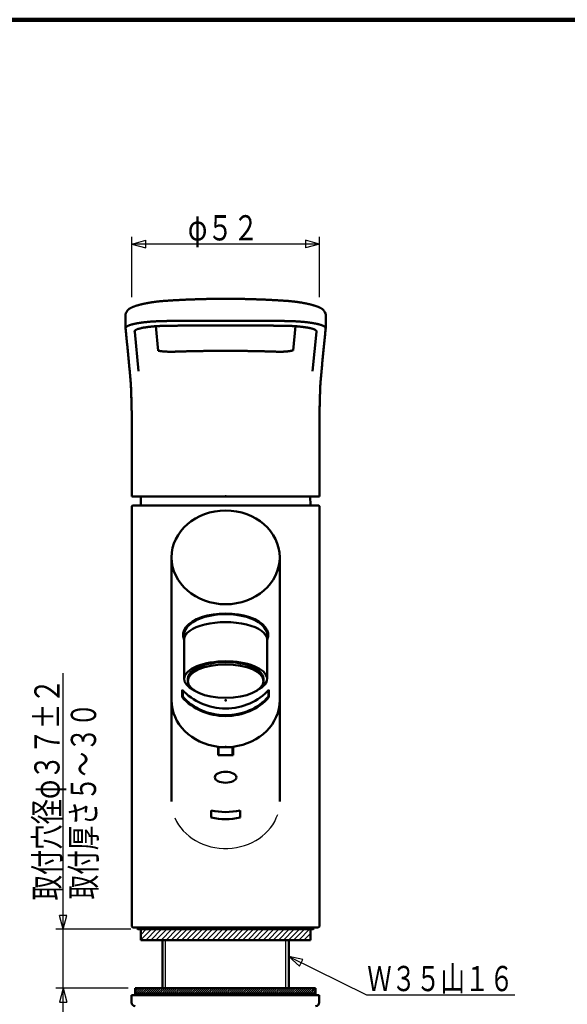
# Model space of a CAD drawing. Extents: x -373 to 395, y -278 to 275.
# Drawn here: x -196 to -44, y 2 to 275 of the extents above; entities that cross this region are included whole.
import ezdxf
from ezdxf.enums import TextEntityAlignment as Align

# ---------------------------------------------------------------- set-up
doc = ezdxf.new("R2010")
doc.units = 0
doc.header["$MEASUREMENT"] = 0
for name, color, linetype in [('1', 2, 'CONTINUOUS'), ('2', 3, 'CONTINUOUS'), ('3', 4, 'CONTINUOUS')]:
    doc.layers.add(name, color=color, linetype=linetype)
doc.styles.get("Standard").update_dxf_attribs({"font": 'txt', "bigfont": 'BIGFONT'})
doc.dimstyles.get("Standard").update_dxf_attribs({"dimscale": 2, "dimtxt": 3.5, "dimasz": 2, "dimexe": 2, "dimexo": 1, "dimgap": 0.5, "dimtad": 1, "dimdec": 3, "dimzin": 0, "dimdsep": 46, "dimtxsty": 'STANDARD', "dimcen": 0.09, "dimadec": 0, "dimazin": 0, "dimtfac": 1, "dimtdec": 4, "dimtofl": 0, "dimtmove": 0, "dimatfit": 3, "dimfxl": 1, "dimtolj": 1, "dimtzin": 0, "dimarcsym": 0})

# ---------------------------------------------------------------- blocks, each defined once
blk = doc.blocks.new('*D1')
at = {"layer": '3', "lineweight": 25}
for p, q in [((-184.109497, -3.518494), (-184.109497, 93.781506)), ((-184.109497, 22.781506), (-185.144773, 26.645209)), ((-183.074221, 26.645209), (-185.144773, 26.645209)), ((-184.109497, 22.781506), (-183.074221, 26.645209)), ((-165.386101, 22.781506), (-186.109497, 22.781506)), ((-166.138101, 6.481506), (-186.109497, 6.481506)), ((-184.109497, 6.481506), (-185.144773, 2.617802)), ((-184.109497, 6.481506), (-183.074221, 2.617802)), ((-185.144773, 2.617802), (-183.074221, 2.617802))]:
    blk.add_line(p, q, dxfattribs=at)
blk = doc.blocks.new('*D8')
at = {"layer": '3', "lineweight": 25}
for p, q in [((-165.054106, 198.119765), (-165.054106, 214.80786)), ((-165.054106, 212.80786), (-161.190402, 213.843136)), ((-161.190402, 211.772584), (-161.190402, 213.843136)), ((-113.054106, 212.80786), (-116.917809, 213.843136)), ((-116.917809, 213.843136), (-116.917809, 211.772584)), ((-113.054106, 198.119765), (-113.054106, 214.80786)), ((-113.054106, 212.80786), (-165.054106, 212.80786)), ((-165.054106, 212.80786), (-161.190402, 211.772584)), ((-113.054106, 212.80786), (-116.917809, 211.772584))]:
    blk.add_line(p, q, dxfattribs=at)
blk.add_text('φ５２', height=7, dxfattribs=at).set_placement((-149.554106, 213.80786), (-129.954106, 213.80786), align=Align.FIT)

msp = doc.modelspace()

# ---------------------------------------------------------------- hatches: boundary and pattern name
at = {"layer": '2', "lineweight": 25}
h = msp.add_hatch(dxfattribs=at)
h.set_pattern_fill('_U', color=256, angle=45, style=0, pattern_type=0)
h.set_pattern_definition([(45, (0, 0), (-0.707107, 0.707107), [])])
h.paths.add_polyline_path([(-115.586101, 19.781506), (-162.586101, 19.781506), (-162.586101, 22.781506), (-115.586101, 22.781506)])
h = msp.add_hatch(dxfattribs=at)
h.set_pattern_fill('_U', color=256, angle=45, style=0, pattern_type=0)
h.set_pattern_definition([(45, (0, 0), (-0.282843, 0.282843), [])])
h.paths.add_polyline_path([(-114.138101, 6.481506), (-164.138101, 6.481506), (-164.138101, 4.981506), (-114.138101, 4.981506)])

# ---------------------------------------------------------------- linework, layer by layer
at = {"layer": '1', "lineweight": 100}
msp.add_line((-373.02157, 275.028767), (394.982385, 275.028767), dxfattribs=at)
at = {"layer": '2', "lineweight": 50}
for p, q in [((-166.835738, 193.306585), (-166.835738, 189.394893)), ((-111.336464, 189.394893), (-111.336464, 193.306619)), ((-166.83335, 189.397392), (-166.828015, 189.292343)), ((-166.828967, 189.438551), (-166.788703, 189.609211)), ((-166.827965, 189.291862), (-166.811749, 189.138704)), ((-166.7937, 189.611537), (-166.80799, 189.173886)), ((-164.288632, 188.491306), (-163.206157, 177.518385)), ((-157.781298, 183.189138), (-158.446057, 190.017135)), ((-119.733636, 190.022183), (-120.382185, 183.330744)), ((-114.966053, 177.518402), (-113.883578, 188.491324)), ((-111.364211, 189.173886), (-111.378232, 189.610982)), ((-111.359132, 189.151057), (-111.344236, 189.291862)), ((-157.773514, 183.192474), (-157.781311, 183.189133)), ((-165.394891, 174.454344), (-165.353994, 174.240821)), ((-165.086101, 164.775138), (-165.086101, 142.831481)), ((-113.089864, 164.775097), (-113.097425, 164.969114)), ((-113.095274, 164.968745), (-113.079888, 165.073616)), ((-113.087041, 164.828186), (-113.08217, 165.073724)), ((-113.0861, 142.831506), (-113.0861, 164.775095)), ((-113.08217, 165.073724), (-113.072212, 165.575586)), ((-165.086101, 142.831506), (-139.086101, 142.831506)), ((-162.574756, 140.281398), (-162.551836, 142.907785)), ((-139.086101, 142.831506), (-113.0861, 142.831506)), ((-115.597446, 140.281398), (-115.620366, 142.907785)), ((-165.086101, 140.081506), (-164.886101, 140.281506)), ((-165.086101, 23.581506), (-165.086101, 140.081506)), ((-164.886101, 140.281506), (-139.086101, 140.281506)), ((-139.086101, 140.281506), (-113.286101, 140.281506)), ((-113.286101, 140.281506), (-113.086101, 140.081506)), ((-113.086101, 23.581506), (-113.086101, 140.081506)), ((-154.086101, 125.915354), (-154.086101, 58.189189)), ((-124.086101, 125.915354), (-124.086101, 58.189189)), ((-150.586101, 104.418777), (-150.586101, 92.238828)), ((-127.586101, 104.418777), (-127.586101, 92.238828)), ((-149.586101, 92.30571), (-149.586101, 91.604413)), ((-128.586101, 92.355766), (-128.586101, 91.604413)), ((-151.086101, 87.121095), (-151.086101, 89.221111)), ((-150.986101, 89.106957), (-150.986101, 87.344792)), ((-127.186101, 89.106957), (-127.186101, 87.344792)), ((-127.086101, 87.121095), (-127.086101, 89.221111)), ((-141.136101, 71.041212), (-141.136101, 73.412981)), ((-137.036101, 73.33369), (-141.136101, 73.33369)), ((-137.036101, 71.041212), (-141.136101, 71.041212)), ((-141.036101, 73.035603), (-141.036101, 71.053167)), ((-137.136101, 71.053167), (-141.036101, 71.053167)), ((-137.136101, 73.035603), (-137.136101, 71.053167)), ((-137.036101, 71.041212), (-137.036101, 73.412981)), ((-143.086101, 53.761613), (-143.086101, 55.761613)), ((-135.086101, 53.761613), (-135.086101, 55.761613)), ((-165.086101, 23.581506), (-164.786101, 23.281506)), ((-164.786101, 23.281506), (-139.086101, 23.281506)), ((-163.586101, 23.281506), (-163.586101, 22.981506)), ((-163.586101, 22.981506), (-163.386101, 22.781506)), ((-163.386101, 22.781506), (-139.086101, 22.781506)), ((-162.586101, 22.781506), (-162.586101, 19.781506)), ((-162.586101, 22.781506), (-115.586101, 22.781506)), ((-161.086101, 22.781506), (-156.586101, 22.781506)), ((-113.386101, 23.281506), (-139.086101, 23.281506)), ((-114.786101, 22.781506), (-139.086101, 22.781506)), ((-117.086101, 22.781506), (-121.586101, 22.781506)), ((-115.586101, 22.781506), (-115.586101, 19.781506)), ((-114.586101, 22.981506), (-114.786101, 22.781506)), ((-114.586101, 23.281506), (-114.586101, 22.981506)), ((-113.086101, 23.581506), (-113.386101, 23.281506)), ((-115.586101, 19.781506), (-162.586101, 19.781506)), ((-156.586101, 6.481506), (-156.586101, 19.781506)), ((-121.586101, 6.481506), (-121.586101, 19.781506)), ((-164.138101, 6.481506), (-164.138101, 4.481506)), ((-114.138101, 6.481506), (-164.138101, 6.481506)), ((-114.138101, 6.481506), (-114.138101, 4.481506)), ((-113.138769, 4.481506), (-165.138769, 4.481506)), ((-165.138769, 2.481506), (-165.138769, 4.481506)), ((-164.138101, 4.981506), (-114.138101, 4.981506)), ((-113.138769, 2.481506), (-113.138769, 4.481506))]:
    msp.add_line(p, q, dxfattribs=at)
at = {"layer": '2', "lineweight": 25}
for p, q in [((-163.586101, 22.981506), (-139.086101, 22.981506)), ((-114.586101, 22.981506), (-139.086101, 22.981506)), ((-155.792351, 6.481506), (-155.792351, 19.781506)), ((-122.379851, 6.481506), (-122.379851, 19.781506))]:
    msp.add_line(p, q, dxfattribs=at)
at = {"layer": '2', "lineweight": 50}
msp.add_lwpolyline([(-120.382185, 183.330744), (-120.383574, 183.3308), (-120.384971, 183.330812), (-120.386371, 183.330788), (-120.387771, 183.330733), (-120.389168, 183.330656), (-120.394698, 183.330184), (-120.400132, 183.329489), (-120.405493, 183.328611), (-120.410807, 183.327588), (-120.416098, 183.326458), (-120.423568, 183.324743), (-120.431037, 183.322914), (-120.438502, 183.320993), (-120.445957, 183.319), (-120.4534, 183.316956), (-120.461305, 183.314742), (-120.469195, 183.3125), (-120.477072, 183.310234), (-120.484939, 183.30795), (-120.492802, 183.305655), (-120.500663, 183.303353), (-120.510122, 183.300583), (-120.519584, 183.297817), (-120.529051, 183.295057), (-120.538521, 183.292307), (-120.547997, 183.289573), (-120.557478, 183.286856), (-120.568446, 183.283742), (-120.579421, 183.280657), (-120.590404, 183.277601), (-120.601394, 183.274572), (-120.612391, 183.27157), (-120.623396, 183.268595), (-120.635761, 183.265286), (-120.648136, 183.262009), (-120.660518, 183.258764), (-120.67291, 183.255549), (-120.685309, 183.252365), (-120.697715, 183.249211), (-120.711347, 183.245781), (-120.724987, 183.242385), (-120.738636, 183.239024), (-120.752293, 183.235697), (-120.765958, 183.232403), (-120.779631, 183.229143), (-120.789471, 183.226818), (-120.799316, 183.22451), (-120.809164, 183.222219), (-120.838734, 183.215449), (-120.848598, 183.213226), (-120.858466, 183.21102), (-120.868337, 183.20883), (-120.878845, 183.20652), (-120.889357, 183.204228), (-120.899874, 183.201955), (-120.931446, 183.195246), (-120.941978, 183.193046), (-120.952513, 183.190864), (-120.963052, 183.188699), (-120.974178, 183.186434), (-120.985308, 183.184188), (-120.996442, 183.181961), (-121.029866, 183.17539), (-121.041014, 183.173235), (-121.052165, 183.171098), (-121.06332, 183.168979), (-121.075041, 183.166771), (-121.086765, 183.164581), (-121.098492, 183.16241), (-121.133694, 183.156004), (-121.145435, 183.153904), (-121.157178, 183.151821), (-121.168925, 183.149755), (-121.181216, 183.147612), (-121.19351, 183.145487), (-121.205808, 183.143381), (-121.242719, 183.137167), (-121.255028, 183.135131), (-121.26734, 183.133112), (-121.279655, 183.13111), (-121.292494, 183.129041), (-121.305335, 183.12699), (-121.31818, 183.124957), (-121.356729, 183.118963), (-121.369584, 183.117), (-121.382442, 183.115054), (-121.395302, 183.113125), (-121.408665, 183.111139), (-121.422029, 183.109171), (-121.435397, 183.107221), (-121.475515, 183.101475), (-121.488893, 183.099594), (-121.502272, 183.09773), (-121.515655, 183.095883), (-121.529518, 183.093988), (-121.543384, 183.09211), (-121.557252, 183.09025), (-121.59887, 183.084772), (-121.612747, 183.082979), (-121.626626, 183.081204), (-121.640507, 183.079445), (-121.651264, 183.078093), (-121.662021, 183.07675), (-121.67278, 183.075418), (-121.705063, 183.071477), (-121.737356, 183.067621), (-121.748123, 183.066353), (-121.758891, 183.065095), (-121.769659, 183.063846), (-121.780758, 183.062568), (-121.791858, 183.0613), (-121.802958, 183.060041), (-121.836267, 183.05632), (-121.869585, 183.052682), (-121.880692, 183.051487), (-121.891801, 183.050301), (-121.902911, 183.049124), (-121.918143, 183.047525), (-121.933377, 183.045942), (-121.948613, 183.044376), (-121.994331, 183.039774), (-122.009573, 183.038272), (-122.024817, 183.036785), (-122.040062, 183.035314), (-122.055706, 183.033821), (-122.071352, 183.032344), (-122.086999, 183.030884), (-122.133949, 183.026597), (-122.149602, 183.0252), (-122.165256, 183.023818), (-122.180912, 183.022452), (-122.196946, 183.021069), (-122.212981, 183.019702), (-122.229017, 183.018351), (-122.277133, 183.014392), (-122.293175, 183.013104), (-122.309217, 183.011831), (-122.325261, 183.010574), (-122.341663, 183.009304), (-122.358066, 183.008051), (-122.374471, 183.006813), (-122.423691, 183.003193), (-122.4401, 183.002017), (-122.45651, 183.000856), (-122.472921, 182.999711), (-122.489674, 182.998558), (-122.506428, 182.99742), (-122.523184, 182.996297), (-122.573455, 182.993022), (-122.590214, 182.991961), (-122.606975, 182.990914), (-122.623736, 182.989883), (-122.640823, 182.988847), (-122.657912, 182.987827), (-122.675001, 182.986822), (-122.726274, 182.983897), (-122.743367, 182.982953), (-122.760461, 182.982023), (-122.777555, 182.981108), (-122.79496, 182.980192), (-122.812366, 182.979291), (-122.829772, 182.978405), (-122.881997, 182.975837), (-122.899406, 182.975011), (-122.916817, 182.974199), (-122.934228, 182.973402), (-122.95193, 182.972607), (-122.969634, 182.971826), (-122.987338, 182.97106), (-123.040454, 182.968849), (-123.05816, 182.96814), (-123.075867, 182.967446), (-123.093575, 182.966766), (-123.111553, 182.96609), (-123.129531, 182.965428), (-123.14751, 182.96478), (-123.201449, 182.96292), (-123.21943, 182.962328), (-123.237411, 182.961749), (-123.255393, 182.961184), (-123.273623, 182.960625), (-123.291853, 182.96008), (-123.310084, 182.959548), (-123.364779, 182.958035), (-123.383012, 182.957557), (-123.401244, 182.957092), (-123.419477, 182.956641), (-123.437937, 182.956196), (-123.456397, 182.955766), (-123.474858, 182.955348), (-123.530241, 182.954176), (-123.548702, 182.953812), (-123.567164, 182.953461), (-123.585626, 182.953124), (-123.604297, 182.952797), (-123.622968, 182.952483), (-123.641639, 182.952184), (-123.697653, 182.95137), (-123.716325, 182.951127), (-123.734997, 182.950899), (-123.753669, 182.950685), (-123.772535, 182.950484), (-123.7914, 182.950298), (-123.810266, 182.950127), (-123.866863, 182.949704), (-123.885729, 182.949593), (-123.904595, 182.949498), (-123.923461, 182.949418), (-123.937744, 182.949368), (-123.952027, 182.949327), (-123.96631, 182.949295), (-124.009158, 182.949253), (-124.052007, 182.949293), (-124.06629, 182.949325), (-124.080573, 182.949367), (-124.094856, 182.949418), (-124.10926, 182.94948), (-124.123665, 182.949551), (-124.138069, 182.949631), (-124.181282, 182.949929), (-124.224494, 182.950311), (-124.238898, 182.950456), (-124.253301, 182.950611), (-124.267705, 182.950774), (-124.282212, 182.950947), (-124.296719, 182.95113), (-124.311227, 182.95132), (-124.354747, 182.951942), (-124.398267, 182.952632), (-124.412773, 182.952876), (-124.427279, 182.953127), (-124.441785, 182.953385), (-124.45637, 182.95365), (-124.470954, 182.953922), (-124.485539, 182.9542), (-124.529291, 182.955068), (-124.573042, 182.955985), (-124.587625, 182.9563), (-124.602209, 182.95662), (-124.616792, 182.956945), (-124.631428, 182.957275), (-124.646064, 182.957609), (-124.660699, 182.957947), (-124.704606, 182.958983), (-124.748512, 182.960048), (-124.763147, 182.960409), (-124.777782, 182.960772), (-124.792417, 182.961138), (-124.81195, 182.961629), (-124.831483, 182.962123), (-124.851016, 182.962621), (-124.909615, 182.964126), (-124.929147, 182.964631), (-124.94868, 182.965137), (-124.968213, 182.965643)], dxfattribs=at)
for centre, radius, start, end in [((-165.854244, 193.259419), 0.979122, 135.058751, 179.665375), ((-112.319688, 193.259053), 0.980857, 0.368255, 48.201898), ((-161.551874, 142.899059), 1, 175.27696, 179.5), ((-116.620328, 142.899059), 1, 0.5, 4.72304), ((-164.138769, 2.481506), 1, 180, 270), ((-114.138769, 2.481506), 1, 270, 360)]:
    msp.add_arc(centre, radius, start, end, dxfattribs=at)
for centre, major_axis, ratio, start_param, end_param in [((-139.086101, 125.915354), (15, 0), 0.866023, 0, 6.283185), ((-139.086101, 104.418777), (11.8, 0), 0.50191, 6.057211, 3.367567), ((-139.086101, 104.418777), (11.5, 0), 0.501908, 0, 3.141593), ((-139.086101, 103.114522), (11.5, 0), 0.422618, 0, 3.141593), ((-139.086101, 92.238828), (11.5, 0), 0.422618, 5.575232, 3.859529), ((-139.086101, 92.238828), (10.5, 0), 0.442743, 0, 3.141593), ((-139.086101, 91.604413), (10.5, 0), 0.442743, 0, 6.283185), ((-139.086101, 97.015363), (15, 0), 0.866028, 3.785094, 5.639684), ((-139.086101, 86.281593), (15, 0), 0.866033, 3.141593, 4.575293), ((-139.086101, 94.915323), (15, 0), 0.866025, 3.785094, 5.639684), ((-139.086101, 94.965323), (14.8, 0), 0.866025, 3.778306, 5.646472), ((-139.086101, 86.281593), (15, 0), 0.866033, 4.849485, 0), ((-139.086101, 64.941124), (3, 0), 0.5, 0, 6.283185), ((-139.086101, 68.281712), (15, 0), 0.866033, 4.442456, 4.982322), ((-139.086101, 66.281712), (15, 0), 0.866033, 4.442456, 4.982322)]:
    msp.add_ellipse(centre, major_axis=major_axis, ratio=ratio, start_param=start_param, end_param=end_param, dxfattribs=at)
at = {"layer": '2', "lineweight": 25}
msp.add_ellipse((-139.086101, 58.189189), major_axis=(15, 0), ratio=0.866033, start_param=3.496185, end_param=6.007785, dxfattribs=at)
at = {"layer": '2', "lineweight": 50}
for points in [[(-155.508018, 197.090697), (-155.79681, 197.068899), (-156.085303, 197.046744), (-156.373197, 197.023878), (-156.660195, 196.999944), (-156.945997, 196.974587), (-157.230307, 196.947461), (-157.512903, 196.918455), (-157.793636, 196.887694), (-158.07236, 196.855318), (-158.348931, 196.821461), (-158.623204, 196.786263), (-158.895022, 196.749806), (-159.164216, 196.712096), (-159.430613, 196.673133), (-159.694042, 196.632914), (-159.954331, 196.591439), (-160.211324, 196.548727), (-160.464879, 196.504816), (-160.714858, 196.459748), (-160.961121, 196.413561), (-161.203528, 196.366297), (-161.441943, 196.317993), (-161.676228, 196.268685), (-161.906247, 196.218411), (-162.131864, 196.167206), (-162.352941, 196.115108), (-162.569367, 196.062147), (-162.781054, 196.008349), (-162.987918, 195.953736), (-163.189875, 195.898335), (-163.386837, 195.842168), (-163.5787, 195.785274), (-163.765332, 195.7277), (-163.946606, 195.669496), (-164.12239, 195.610712), (-164.292631, 195.551355), (-164.457468, 195.491329), (-164.617073, 195.430519), (-164.771605, 195.368816), (-164.920801, 195.306357), (-165.063815, 195.243618), (-165.199763, 195.181095), (-165.329344, 195.118321), (-165.457079, 195.052497), (-165.587972, 194.980383), (-165.725632, 194.897108), (-165.871826, 194.796945), (-166.021921, 194.678638), (-166.167864, 194.543396), (-166.301876, 194.393021), (-166.416439, 194.22982), (-166.506531, 194.056293), (-166.578242, 193.875735), (-166.640699, 193.691861)], [(-122.664682, 197.090822), (-123.239719, 197.126508), (-123.814786, 197.161874), (-124.389914, 197.196601), (-124.965133, 197.230368), (-125.540473, 197.262856), (-126.115962, 197.293772), (-126.6916, 197.323076), (-127.267369, 197.350865), (-127.843255, 197.377241), (-128.41924, 197.402301), (-128.995311, 197.426124), (-129.571463, 197.448697), (-130.147697, 197.469987), (-130.72401, 197.48996), (-131.300399, 197.508585), (-131.876861, 197.525864), (-132.453389, 197.541806), (-133.029975, 197.556423), (-133.606614, 197.569719), (-134.183302, 197.58169), (-134.760034, 197.592331), (-135.336805, 197.601642), (-135.913609, 197.609624), (-136.490442, 197.616276), (-137.067298, 197.621597), (-137.644173, 197.625588), (-138.221061, 197.628248), (-138.797957, 197.629578), (-139.374857, 197.629578), (-139.951754, 197.628247), (-140.528643, 197.625585), (-141.105519, 197.62159), (-141.682377, 197.616263), (-142.259213, 197.609606), (-142.83602, 197.601622), (-143.412794, 197.592315), (-143.989531, 197.581685), (-144.566223, 197.569723), (-145.142865, 197.556422), (-145.71945, 197.541773), (-146.295973, 197.525772), (-146.872432, 197.508437), (-147.448822, 197.489796), (-148.025143, 197.469875), (-148.601392, 197.448703), (-149.177566, 197.426296), (-149.753654, 197.402601), (-150.329641, 197.377537), (-150.905513, 197.351019), (-151.481256, 197.322965), (-152.056855, 197.293292), (-152.632307, 197.262017), (-153.207634, 197.229383), (-153.78286, 197.195661), (-154.358012, 197.161123), (-154.933113, 197.126042), (-155.507534, 197.090729)], [(-111.527531, 193.688004), (-111.600332, 193.880233), (-111.680078, 194.067979), (-111.773711, 194.246762), (-111.888041, 194.412142), (-112.023824, 194.561563), (-112.173391, 194.695093), (-112.328448, 194.812992), (-112.482129, 194.915955), (-112.632991, 195.006324), (-112.780886, 195.086836), (-112.926238, 195.160194), (-113.072168, 195.228961), (-113.222586, 195.295656), (-113.380525, 195.362246), (-113.546044, 195.428831), (-113.718574, 195.495113), (-113.897549, 195.560796), (-114.082399, 195.625584), (-114.272582, 195.689196), (-114.46785, 195.75155), (-114.668148, 195.812693), (-114.873426, 195.872676), (-115.083634, 195.931549), (-115.298734, 195.98936), (-115.518783, 196.046141), (-115.743891, 196.101919), (-115.974154, 196.156715), (-116.209534, 196.210522), (-116.44991, 196.263309), (-116.695159, 196.31505), (-116.945149, 196.365713), (-117.199715, 196.415257), (-117.458689, 196.463639), (-117.721899, 196.510817), (-117.989176, 196.556747), (-118.26035, 196.601382), (-118.535248, 196.644669), (-118.8137, 196.686559), (-119.095521, 196.727016), (-119.380501, 196.766043), (-119.668427, 196.803646), (-119.959084, 196.839832), (-120.252272, 196.874555), (-120.547817, 196.907655), (-120.845549, 196.938956), (-121.145297, 196.968283), (-121.446875, 196.995516), (-121.749962, 197.020932), (-122.054183, 197.044983), (-122.359158, 197.068126), (-122.664198, 197.090791)], [(-166.788689, 189.609241), (-166.764005, 189.660506), (-166.731163, 189.711608), (-166.687483, 189.762459), (-166.63582, 189.813045), (-166.577653, 189.863354), (-166.512553, 189.913365), (-166.440028, 189.963057), (-166.36004, 190.012406), (-166.272801, 190.06138), (-166.178471, 190.109948), (-166.077064, 190.158069), (-165.968582, 190.205703), (-165.853081, 190.252823), (-165.730642, 190.299405), (-165.601343, 190.345427), (-165.465265, 190.390866), (-165.322488, 190.435701), (-165.173096, 190.47991), (-165.01717, 190.523473), (-164.854793, 190.566369), (-164.686066, 190.608568), (-164.511093, 190.650039), (-164.32998, 190.69075), (-164.142831, 190.73067), (-163.949748, 190.769767), (-163.750832, 190.808012), (-163.546183, 190.845375), (-163.335923, 190.881833), (-163.120193, 190.917369), (-162.899135, 190.951967), (-162.672889, 190.985612), (-162.441596, 191.018286), (-162.205402, 191.049973), (-161.964456, 191.080656), (-161.718911, 191.110317), (-161.468918, 191.138939), (-161.214629, 191.166505), (-160.956198, 191.192993), (-160.693789, 191.218379), (-160.427566, 191.242634), (-160.157694, 191.265732), (-159.884335, 191.287645), (-159.607665, 191.308361), (-159.327872, 191.327893), (-159.045149, 191.346256), (-158.759686, 191.363466), (-158.471676, 191.379538), (-158.181304, 191.394461), (-157.888736, 191.408153), (-157.594135, 191.42052), (-157.297665, 191.431467), (-156.999488, 191.440901), (-156.699795, 191.448803), (-156.398872, 191.455431), (-156.097027, 191.461104), (-155.794567, 191.46614), (-155.492144, 191.470853)], [(-155.491808, 191.470857), (-155.101558, 191.47462), (-154.711301, 191.478355), (-154.321027, 191.482034), (-153.93073, 191.485629), (-153.540401, 191.489115), (-153.150042, 191.49249), (-152.759654, 191.495762), (-152.369241, 191.498937), (-151.978805, 191.502023), (-151.588349, 191.505022), (-151.197872, 191.507933), (-150.807374, 191.510752), (-150.416856, 191.513478), (-150.026317, 191.51611), (-149.635758, 191.518649), (-149.245181, 191.521095), (-148.854587, 191.523448), (-148.463975, 191.52571), (-148.073347, 191.52788), (-147.682703, 191.529957), (-147.292044, 191.531942), (-146.90137, 191.533834), (-146.510683, 191.535634), (-146.119983, 191.537342), (-145.729271, 191.538957), (-145.338547, 191.540481), (-144.947812, 191.541912), (-144.557066, 191.543251), (-144.166311, 191.544496), (-143.775548, 191.545647), (-143.384775, 191.546706), (-142.993996, 191.547673), (-142.60321, 191.548552), (-142.212417, 191.549344), (-141.821619, 191.550047), (-141.430816, 191.550653), (-141.040009, 191.551156), (-140.649199, 191.551548), (-140.258386, 191.551832), (-139.86757, 191.552032), (-139.476754, 191.552176), (-139.086265, 191.552293)], [(-139.085937, 191.552293), (-138.695119, 191.552176), (-138.304303, 191.552032), (-137.913488, 191.551832), (-137.522674, 191.551548), (-137.131864, 191.551156), (-136.741057, 191.550653), (-136.350254, 191.550046), (-135.959456, 191.549343), (-135.568664, 191.548551), (-135.177877, 191.547673), (-134.787098, 191.546705), (-134.396326, 191.545646), (-134.005562, 191.544495), (-133.614807, 191.54325), (-133.224062, 191.541911), (-132.833327, 191.54048), (-132.442603, 191.538956), (-132.05189, 191.53734), (-131.66119, 191.535633), (-131.270503, 191.533833), (-130.87983, 191.53194), (-130.489171, 191.529955), (-130.098527, 191.527878), (-129.707899, 191.525708), (-129.317287, 191.523446), (-128.926692, 191.521093), (-128.536115, 191.518647), (-128.145557, 191.516108), (-127.755018, 191.513476), (-127.364499, 191.510749), (-126.974001, 191.50793), (-126.583524, 191.50502), (-126.193068, 191.502021), (-125.802633, 191.498935), (-125.41222, 191.495759), (-125.021832, 191.492488), (-124.631472, 191.489112), (-124.241144, 191.485626), (-123.850846, 191.482031), (-123.460573, 191.478352), (-123.070315, 191.474617), (-122.680393, 191.470857)], [(-122.680044, 191.470854), (-122.451462, 191.468333), (-122.223163, 191.465221), (-121.995316, 191.461274), (-121.767966, 191.456614), (-121.541199, 191.451242), (-121.315107, 191.445142), (-121.08977, 191.438325), (-120.865272, 191.430796), (-120.641699, 191.422555), (-120.419132, 191.413608), (-120.197654, 191.403957), (-119.977347, 191.393606), (-119.758293, 191.382558), (-119.540573, 191.370817), (-119.324267, 191.358387), (-119.109456, 191.34527), (-118.896216, 191.33147), (-118.684626, 191.316991), (-118.474772, 191.301836), (-118.266722, 191.286009), (-118.060499, 191.269505), (-117.856161, 191.252329), (-117.653789, 191.234489), (-117.453465, 191.215998), (-117.25527, 191.196863), (-117.059286, 191.177094), (-116.865595, 191.156703), (-116.674279, 191.135697), (-116.485418, 191.114088), (-116.299096, 191.091885), (-116.115391, 191.069097), (-115.934367, 191.045732), (-115.756084, 191.021798), (-115.580599, 190.997301), (-115.407969, 190.972247), (-115.238254, 190.946645), (-115.071511, 190.9205), (-114.907798, 190.893821), (-114.747173, 190.866613), (-114.589695, 190.838883), (-114.43542, 190.81064), (-114.284402, 190.781892), (-114.136684, 190.752653), (-113.992313, 190.722935), (-113.851332, 190.69275), (-113.713787, 190.662113), (-113.579723, 190.631036), (-113.449185, 190.599531), (-113.322217, 190.567611), (-113.198865, 190.535291), (-113.079172, 190.502581), (-112.963177, 190.469493), (-112.850917, 190.436038), (-112.742427, 190.402227), (-112.637744, 190.36807), (-112.536904, 190.333578), (-112.439943, 190.298762), (-112.346898, 190.263632), (-112.257805, 190.2282), (-112.172701, 190.192475), (-112.091621, 190.156468), (-112.014593, 190.120192), (-111.941632, 190.08366), (-111.872748, 190.046888), (-111.807954, 190.009891), (-111.747261, 189.972682), (-111.690683, 189.935274), (-111.638238, 189.897677), (-111.58994, 189.8599), (-111.545809, 189.821952), (-111.505859, 189.783843), (-111.470118, 189.745584), (-111.438637, 189.707193), (-111.411415, 189.668689), (-111.388294, 189.630096), (-111.369161, 189.591434), (-111.354386, 189.552713), (-111.344546, 189.513934), (-111.339709, 189.475105), (-111.338399, 189.436242), (-111.338851, 189.397423)], [(-111.340191, 193.306622), (-111.339981, 193.322001), (-111.340032, 193.337399), (-111.340601, 193.352834), (-111.341948, 193.368324), (-111.3443, 193.383887), (-111.347666, 193.399522), (-111.351962, 193.415223), (-111.357104, 193.430981), (-111.363008, 193.446791), (-111.369592, 193.462646), (-111.37677, 193.478538), (-111.384465, 193.494461), (-111.392678, 193.510414), (-111.401477, 193.5264), (-111.410926, 193.542421), (-111.421095, 193.558482), (-111.43205, 193.574585), (-111.443859, 193.590733), (-111.456588, 193.606929), (-111.470265, 193.623175), (-111.484737, 193.639462), (-111.499806, 193.65578), (-111.515273, 193.672119), (-111.530931, 193.688461)], [(-165.394904, 174.454496), (-165.490446, 175.533414), (-165.586042, 176.600554), (-165.681692, 177.655908), (-165.777395, 178.699466), (-165.87315, 179.73122), (-165.968955, 180.751161), (-166.064812, 181.759279), (-166.160717, 182.755566), (-166.256671, 183.740012), (-166.352673, 184.712608), (-166.448721, 185.673346), (-166.544815, 186.622216), (-166.640955, 187.559209), (-166.737138, 188.484316), (-166.833336, 189.397256)], [(-163.836692, 189.074992), (-163.87894, 189.050797), (-163.920726, 189.026593), (-163.961588, 189.00237), (-164.001064, 188.97812), (-164.03869, 188.953834), (-164.074006, 188.929502), (-164.10656, 188.905117), (-164.136185, 188.880678), (-164.163026, 188.856196), (-164.187246, 188.831683), (-164.209007, 188.807151), (-164.22847, 188.78261), (-164.245797, 188.758072), (-164.261138, 188.73355), (-164.274446, 188.709054), (-164.285525, 188.684601), (-164.294178, 188.660203), (-164.300203, 188.635874), (-164.303405, 188.611629), (-164.303843, 188.58747), (-164.302033, 188.563382), (-164.298537, 188.539347), (-164.293917, 188.515348), (-164.288738, 188.491378)], [(-163.863181, 189.062958), (-163.750815, 189.115074), (-163.625074, 189.168584), (-163.473071, 189.224812), (-163.291141, 189.283778), (-163.083863, 189.344332), (-162.852525, 189.405837), (-162.594527, 189.468246), (-162.30774, 189.531243), (-161.993583, 189.59373), (-161.658761, 189.653927), (-161.30365, 189.711713), (-160.929317, 189.766836), (-160.537657, 189.819012), (-160.13062, 189.867969), (-159.709767, 189.913487), (-159.27615, 189.95542), (-158.830781, 189.993625), (-158.374722, 190.027962), (-157.909116, 190.05829), (-157.43511, 190.084473), (-156.953927, 190.106412), (-156.467044, 190.124147), (-155.975992, 190.137748), (-155.482262, 190.147351), (-154.98687, 190.153805), (-154.490533, 190.158418), (-153.993966, 190.1625), (-153.497662, 190.16697), (-153.00157, 190.171745), (-152.505554, 190.176593), (-152.009483, 190.181287), (-151.513302, 190.185728), (-151.017019, 190.189928), (-150.520645, 190.193898), (-150.024192, 190.197653), (-149.52767, 190.201207), (-149.031091, 190.204573), (-148.534465, 190.207765), (-148.037803, 190.210795), (-147.541116, 190.213678), (-147.044414, 190.216425), (-146.547698, 190.219034), (-146.050967, 190.221501), (-145.554222, 190.22382), (-145.05746, 190.225986), (-144.560683, 190.227995), (-144.063888, 190.229842), (-143.567075, 190.231522), (-143.070244, 190.233029), (-142.573394, 190.23436), (-142.076526, 190.235512), (-141.579642, 190.236486), (-141.082747, 190.237281), (-140.585842, 190.237898), (-140.088929, 190.238339), (-139.592013, 190.238602), (-139.095096, 190.23869), (-138.59818, 190.238601), (-138.101268, 190.238338), (-137.604362, 190.237899), (-137.107464, 190.237286), (-136.610575, 190.2365), (-136.113695, 190.235541), (-135.616826, 190.234409), (-135.119969, 190.233106), (-134.623127, 190.231631), (-134.126302, 190.229986), (-133.629495, 190.228171), (-133.132709, 190.226187), (-132.635946, 190.224035), (-132.139206, 190.221716), (-131.642493, 190.219231), (-131.145806, 190.216582), (-130.649149, 190.21377), (-130.152524, 190.210795), (-129.655932, 190.207661), (-129.159375, 190.204367), (-128.662855, 190.200916), (-128.166373, 190.197307), (-127.669928, 190.19354), (-127.173518, 190.189614), (-126.677143, 190.185529), (-126.180805, 190.181285), (-125.684514, 190.176885), (-125.188289, 190.172335), (-124.692148, 190.16764), (-124.196108, 190.162804), (-123.700156, 190.157822), (-123.204174, 190.152645), (-122.708297, 190.146856), (-122.213958, 190.138372), (-121.722842, 190.125282), (-121.236255, 190.107746), (-120.755432, 190.086102), (-120.281622, 190.060326), (-119.816055, 190.030414), (-119.35994, 189.996436), (-118.914498, 189.958499), (-118.480988, 189.91678), (-118.060654, 189.87146), (-117.654565, 189.822693), (-117.263712, 189.770617), (-116.889128, 189.715381), (-116.532736, 189.657374), (-116.197344, 189.597222), (-115.885735, 189.535572), (-115.599801, 189.473206), (-115.34028, 189.410894), (-115.106012, 189.348983), (-114.896406, 189.287886), (-114.714489, 189.228607), (-114.563185, 189.172144), (-114.436008, 189.11811), (-114.321181, 189.065413)], [(-113.883408, 188.491351), (-113.877432, 188.514784), (-113.872196, 188.538245), (-113.868442, 188.561762), (-113.866908, 188.585363), (-113.868164, 188.60907), (-113.872089, 188.632873), (-113.878389, 188.656758), (-113.88677, 188.680708), (-113.897029, 188.704708), (-113.909313, 188.728745), (-113.923853, 188.752806), (-113.940879, 188.776879), (-113.96062, 188.800951), (-113.983308, 188.825009), (-114.009133, 188.849041), (-114.03794, 188.873046), (-114.0694, 188.897027), (-114.103182, 188.920986), (-114.138953, 188.944926), (-114.176381, 188.968852), (-114.215136, 188.992765), (-114.254886, 189.016669), (-114.295299, 189.040567), (-114.336024, 189.06445)], [(-111.353832, 189.252155), (-111.413334, 188.68187), (-111.472832, 188.110675), (-111.532322, 187.537658), (-111.591802, 186.961909), (-111.651268, 186.382518), (-111.710716, 185.798574), (-111.770142, 185.209186), (-111.829546, 184.61402), (-111.888928, 184.013354), (-111.948289, 183.4075), (-112.00763, 182.796766), (-112.066952, 182.181466), (-112.126257, 181.561908), (-112.185546, 180.93837), (-112.244817, 180.310736), (-112.304069, 179.67864), (-112.3633, 179.041712), (-112.422509, 178.399582), (-112.481694, 177.75189), (-112.540855, 177.098818), (-112.599997, 176.441385), (-112.659125, 175.780682), (-112.718243, 175.117797), (-112.777328, 174.454142)], [(-153.204005, 182.965584), (-153.423822, 182.960792), (-153.643039, 182.95635), (-153.861056, 182.952608), (-154.077273, 182.949914), (-154.291089, 182.948618), (-154.501905, 182.949069), (-154.709179, 182.951491), (-154.912521, 182.955764), (-155.11157, 182.961715), (-155.30596, 182.96917), (-155.495331, 182.977955), (-155.679317, 182.987901), (-155.857548, 182.998889), (-156.029647, 183.010837), (-156.195238, 183.023661), (-156.353945, 183.037278), (-156.505392, 183.0516), (-156.649235, 183.06646), (-156.785155, 183.081614), (-156.912832, 183.096816), (-157.03195, 183.111821), (-157.142222, 183.12639), (-157.243637, 183.140339), (-157.336316, 183.15351), (-157.420384, 183.165745), (-157.495956, 183.176884), (-157.562869, 183.186599), (-157.62056, 183.194321), (-157.668439, 183.199468), (-157.705927, 183.20146), (-157.73377, 183.200288), (-157.755027, 183.196941), (-157.77298, 183.192509)], [(-124.968563, 182.965654), (-125.490558, 182.981943), (-126.012581, 182.998052), (-126.534661, 183.0138), (-127.056827, 183.029006), (-127.579107, 183.043495), (-128.101508, 183.057208), (-128.624015, 183.070195), (-129.146614, 183.082513), (-129.669291, 183.094215), (-130.192038, 183.105325), (-130.714853, 183.115825), (-131.237736, 183.125699), (-131.760684, 183.134929), (-132.283695, 183.143516), (-132.806761, 183.151463), (-133.329879, 183.158776), (-133.853044, 183.165455), (-134.376251, 183.1715), (-134.899497, 183.176909), (-135.422778, 183.181682), (-135.946088, 183.185819), (-136.469424, 183.189318), (-136.992781, 183.192182), (-137.516156, 183.194408), (-138.039544, 183.195999), (-138.562941, 183.196953), (-139.086343, 183.197271), (-139.609745, 183.196951), (-140.133143, 183.195994), (-140.656532, 183.194401), (-141.17991, 183.192175), (-141.703271, 183.189315), (-142.226611, 183.185821), (-142.749924, 183.181688), (-143.273207, 183.176912), (-143.796454, 183.171488), (-144.31966, 183.165417), (-144.842823, 183.158709), (-145.365941, 183.151377), (-145.889012, 183.143434), (-146.412034, 183.134892), (-146.935005, 183.12576), (-147.457914, 183.116012), (-147.980752, 183.10561), (-148.503507, 183.094518), (-149.026167, 183.082696), (-149.548722, 183.070108), (-150.071163, 183.056728), (-150.593498, 183.042632), (-151.115747, 183.027938), (-151.637925, 183.012766), (-152.16005, 182.997235), (-152.682141, 182.981466), (-153.20365, 182.965594)], [(-165.081926, 164.665519), (-165.0861, 164.83602), (-165.090315, 165.004956), (-165.094534, 165.173712), (-165.098754, 165.342376), (-165.102974, 165.511023), (-165.107194, 165.679706), (-165.111413, 165.848445), (-165.11563, 166.017255), (-165.119847, 166.186145), (-165.124063, 166.355047), (-165.12828, 166.523904), (-165.132498, 166.692671), (-165.136719, 166.861307), (-165.140942, 167.029768), (-165.145169, 167.19801), (-165.149399, 167.365991), (-165.153635, 167.533668), (-165.157876, 167.701002), (-165.162122, 167.867965), (-165.166375, 168.034509), (-165.170634, 168.200586), (-165.174901, 168.36615), (-165.179176, 168.53115), (-165.183459, 168.695542), (-165.187752, 168.859275), (-165.192055, 169.022303), (-165.196368, 169.184578), (-165.200692, 169.346053), (-165.205029, 169.506679), (-165.209378, 169.666408), (-165.21374, 169.825193), (-165.218116, 169.982987), (-165.222506, 170.139741), (-165.226912, 170.295407), (-165.231333, 170.449938), (-165.235771, 170.603271), (-165.240226, 170.755347), (-165.2447, 170.906107), (-165.249194, 171.055492), (-165.253707, 171.203441), (-165.258241, 171.349896), (-165.262797, 171.494797), (-165.267375, 171.638085), (-165.271977, 171.779693), (-165.276602, 171.919519), (-165.281251, 172.057446), (-165.285922, 172.193358), (-165.290614, 172.32714), (-165.295328, 172.458676), (-165.300063, 172.58785), (-165.304818, 172.714547), (-165.309592, 172.838654), (-165.314388, 172.960123), (-165.319207, 173.078873), (-165.32405, 173.194798), (-165.328917, 173.307792), (-165.333809, 173.417749), (-165.338728, 173.524564), (-165.343674, 173.62813), (-165.348649, 173.72834), (-165.353652, 173.825095), (-165.358685, 173.91827), (-165.36375, 174.007678), (-165.368848, 174.093129), (-165.373981, 174.174434), (-165.379151, 174.2514), (-165.384358, 174.32384), (-165.389605, 174.391562), (-165.394886, 174.454292)], [(-165.37145, 174.240132), (-165.36617, 174.161713), (-165.360891, 174.082032), (-165.355612, 173.999828), (-165.350335, 173.913838), (-165.345059, 173.822801), (-165.339785, 173.725457), (-165.334514, 173.620972), (-165.329246, 173.509819), (-165.323985, 173.392717), (-165.318731, 173.270383), (-165.313486, 173.143537), (-165.308252, 173.012861), (-165.30303, 172.878636), (-165.29782, 172.740898), (-165.292622, 172.599677), (-165.287436, 172.455005), (-165.282263, 172.306923), (-165.277103, 172.155566), (-165.271956, 172.001122), (-165.26682, 171.843775), (-165.261697, 171.683713), (-165.256585, 171.521095), (-165.251484, 171.35603), (-165.246394, 171.188621), (-165.241314, 171.01897), (-165.236243, 170.847177), (-165.231177, 170.673331), (-165.226112, 170.497523), (-165.221046, 170.319842), (-165.215974, 170.140378), (-165.210897, 169.959224), (-165.205816, 169.776474), (-165.200729, 169.592216), (-165.195606, 169.406375), (-165.19038, 169.218682), (-165.184992, 169.028898), (-165.179467, 168.837305), (-165.173907, 168.64458), (-165.168576, 168.452103), (-165.163823, 168.261622), (-165.159706, 168.073696), (-165.156031, 167.88787), (-165.152553, 167.703126), (-165.148941, 167.51735), (-165.144876, 167.328437), (-165.140331, 167.136099), (-165.13548, 166.941294), (-165.1305, 166.745005), (-165.125521, 166.548189), (-165.120614, 166.351775), (-165.115846, 166.156684), (-165.111283, 165.963839), (-165.10696, 165.773761), (-165.102838, 165.586008), (-165.098867, 165.399998), (-165.094996, 165.215152), (-165.091179, 165.031096)], [(-113.08102, 165.031157), (-113.077196, 165.215077), (-113.073323, 165.399648), (-113.069349, 165.585522), (-113.065225, 165.773349), (-113.060903, 165.96377), (-113.056361, 166.1569), (-113.051621, 166.352109), (-113.046707, 166.548712), (-113.041647, 166.746007), (-113.036574, 166.942863), (-113.031723, 167.137716), (-113.027332, 167.329011), (-113.023428, 167.516684), (-113.019736, 167.702798), (-113.015983, 167.889331), (-113.012025, 168.076864), (-113.007763, 168.265497), (-113.003107, 168.455438), (-112.997977, 168.647026), (-112.992327, 168.840445), (-112.986327, 169.034819), (-112.98023, 169.228865), (-112.974224, 169.42158), (-112.968334, 169.612611), (-112.962567, 169.801697), (-112.956934, 169.988538), (-112.951449, 170.172795), (-112.946128, 170.35413), (-112.940981, 170.532265), (-112.935976, 170.707343), (-112.931061, 170.879681), (-112.926189, 171.049598), (-112.921317, 171.217333), (-112.916438, 171.382851), (-112.911551, 171.546053), (-112.906654, 171.706844), (-112.901746, 171.865124), (-112.896826, 172.02076), (-112.891894, 172.173568), (-112.88695, 172.323358), (-112.881993, 172.469941), (-112.877022, 172.613168), (-112.872038, 172.752998), (-112.867041, 172.889407), (-112.862031, 173.02237), (-112.857006, 173.151859), (-112.851968, 173.277578), (-112.846916, 173.398837), (-112.841848, 173.514909), (-112.836766, 173.62507), (-112.831668, 173.728596), (-112.826554, 173.825067), (-112.821427, 173.915371), (-112.816289, 174.000741), (-112.811143, 174.082411), (-112.805991, 174.161614), (-112.800843, 174.239496)], [(-112.777346, 174.453936), (-112.786658, 174.325336), (-112.795944, 174.192918), (-112.805177, 174.052867), (-112.814331, 173.901367), (-112.823381, 173.734917), (-112.832323, 173.553467), (-112.841164, 173.359101), (-112.849912, 173.153935), (-112.858576, 172.940065), (-112.867159, 172.718807), (-112.875663, 172.490436), (-112.884091, 172.255151), (-112.892442, 172.013152), (-112.900718, 171.764702), (-112.908923, 171.510251), (-112.91706, 171.250292), (-112.925133, 170.985317), (-112.933145, 170.715805), (-112.941099, 170.44213), (-112.949, 170.164614), (-112.95685, 169.883576), (-112.964655, 169.599336), (-112.972417, 169.312191), (-112.98014, 169.022413), (-112.987828, 168.730269), (-112.995485, 168.43603), (-113.003114, 168.139963), (-113.01072, 167.842338), (-113.018306, 167.543425), (-113.025876, 167.243491), (-113.033433, 166.942807), (-113.040982, 166.641617), (-113.048524, 166.340046), (-113.056061, 166.038183), (-113.063593, 165.736117), (-113.071118, 165.434159)]]:
    msp.add_spline(points, degree=3, dxfattribs=at)
for p in [(-139.086101, 142.831506), (-139.086101, 86.281593), (-139.086101, 73.291093), (-139.086101, 22.781506)]:
    msp.add_point(p, dxfattribs=at)
at = {"layer": '3', "lineweight": 25}
for p, q in [((-117.662118, 14.423524), (-121.586101, 15.199641)), ((-121.586101, 15.199641), (-118.57589, 12.565513)), ((-118.119004, 13.494519), (-117.662118, 14.423524)), ((-118.57589, 12.565513), (-118.119004, 13.494519))]:
    msp.add_line(p, q, dxfattribs=at)
msp.add_lwpolyline([(-121.586101, 15.199641), (-99.999687, 4.583416), (-58.913963, 4.583416)], dxfattribs=at)

# ---------------------------------------------------------------- texts
at = {"layer": '3', "lineweight": 50}
for s, p, p2 in [('取付穴径φ３７±２', (-185.109497, 30.781506), (-185.109497, 92.381506)), ('取付厚さ５～３０', (-174.991547, 31.068501), (-174.991547, 85.668501))]:
    msp.add_text(s, height=7, rotation=90, dxfattribs=at).set_placement(p, p2, align=Align.FIT)
msp.add_text('Ｗ３５山１６', height=7, dxfattribs=at).set_placement((-99.825607, 5.627651), (-59.225607, 5.627651), align=Align.FIT)

# ---------------------------------------------------------------- dimensions: what is measured, and where the dimension line sits
at = {"layer": '3', "lineweight": 25}
dim = msp.add_aligned_dim(p1=(-113.054106, 196.119765), p2=(-165.054106, 196.119765), distance=-16.688095, dimstyle='Standard', dxfattribs=at)
dim.commit()
dim.dimension.update_dxf_attribs({"geometry": '*D8', "text_midpoint": (-139.054106, 217.30786)})
dim = msp.add_linear_dim(base=(-184.109497, 22.781506), p1=(-164.138101, 6.481506), p2=(-163.386101, 22.781506), angle=90, dimstyle='Standard', dxfattribs=at)
dim.commit()
dim.dimension.update_dxf_attribs({"geometry": '*D1', "text_midpoint": (-186.609497, 58.281506)})

doc.saveas('drawing.dxf')
